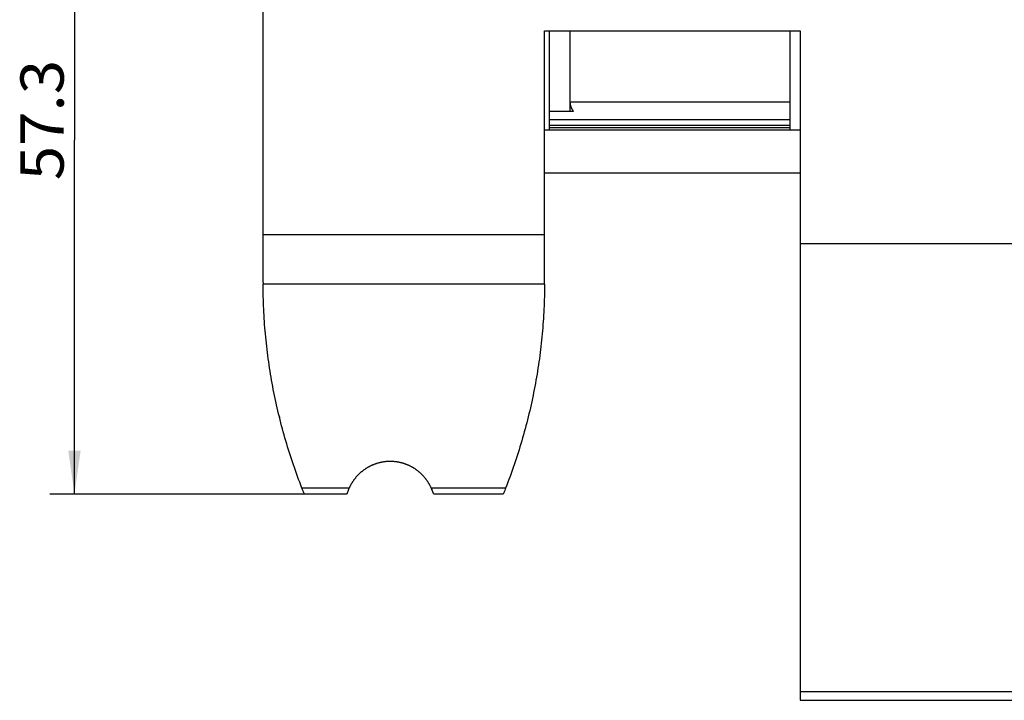
# Model space of a CAD drawing. Extents: x 0 to 594, y 0 to 420.
# Drawn here: x 192 to 272, y 49 to 104 of the extents above; entities that cross this region are included whole.
import ezdxf
from ezdxf.enums import TextEntityAlignment as Align

# ---------------------------------------------------------------- set-up
doc = ezdxf.new("R2010")
doc.units = 0
doc.header["$LTSCALE"] = 32.67
doc.layers.add('13000_TOP', color=7, linetype='CONTINUOUS')
doc.layers.add('13100_DIM_TOP', color=7, linetype='CONTINUOUS')
doc.dimstyles.get("Standard").update_dxf_attribs({"dimtxt": 2.5, "dimasz": 2.5, "dimexe": 1.25, "dimexo": 0.625, "dimtad": 1, "dimcen": 2.5, "dimazin": 3, "dimtfac": 1, "dimtmove": 0, "dimatfit": 3})

# ---------------------------------------------------------------- blocks, each defined once
blk = doc.blocks.new('*D2')
at = {"layer": '13100_DIM_TOP', "linetype": 'CONTINUOUS'}
for p, q in [((230.115, 122.748), (194.834, 122.748)), ((196.834, 122.748), (196.834, 94.098)), ((196.834, 65.448), (196.834, 94.098)), ((218.891, 65.448), (194.834, 65.448))]:
    blk.add_line(p, q, dxfattribs=at)
for points in [[(197.334, 119.248), (196.834, 122.748), (196.334, 119.248)], [(196.334, 68.948), (196.834, 65.448), (197.334, 68.948)]]:
    blk.add_solid(points, dxfattribs=at)
blk.add_text('57.3', height=3.5, rotation=90, dxfattribs=at).set_placement((195.959, 90.853), (195.959, 100.603), align=Align.FIT)

msp = doc.modelspace()

# ---------------------------------------------------------------- linework, layer by layer
at = {"layer": '13000_TOP', "color": 7, "linetype": 'CONTINUOUS'}
for p, q in [((212.115, 82.566), (212.115, 122.748)), ((234.915, 102.948), (255.616, 102.948)), ((234.915, 82.566), (234.915, 102.948)), ((235.315, 94.948), (235.315, 102.948)), ((236.978, 102.948), (236.978, 96.448)), ((254.815, 94.948), (254.815, 102.948)), ((255.616, 102.948), (255.616, 48.748)), ((254.815, 97.176), (236.978, 97.176)), ((235.315, 96.448), (237.258, 96.448)), ((254.815, 95.762), (235.315, 95.762)), ((234.915, 94.948), (255.616, 94.948)), ((254.815, 95.294), (235.315, 95.294)), ((254.815, 95.111), (235.315, 95.111)), ((234.915, 91.448), (255.616, 91.448)), ((234.915, 86.448), (212.115, 86.448)), ((255.616, 85.748), (312.115, 85.748)), ((234.915, 82.448), (212.115, 82.448)), ((213.434, 71.69), (213.434, 71.692)), ((213.435, 71.687), (213.434, 71.69)), ((213.435, 71.685), (213.435, 71.687)), ((213.436, 71.683), (213.435, 71.685)), ((213.437, 71.681), (213.436, 71.683)), ((232.992, 69.478), (232.991, 69.476)), ((219.09, 65.928), (215.266, 65.928)), ((218.891, 65.448), (215.458, 65.448)), ((219.046, 65.826), (218.891, 65.448)), ((231.764, 65.928), (225.741, 65.928)), ((225.939, 65.448), (225.784, 65.826)), ((231.572, 65.448), (225.939, 65.448)), ((255.616, 49.457), (312.115, 49.457)), ((255.616, 48.748), (312.115, 48.748))]:
    msp.add_line(p, q, dxfattribs=at)
for points in [[(236.978, 97.176), (236.978, 97.161), (236.978, 97.146), (236.979, 97.132), (236.979, 97.117), (236.98, 97.102), (236.981, 97.087), (236.983, 97.073), (236.984, 97.058), (236.986, 97.044), (236.988, 97.029), (236.99, 97.015), (236.992, 97), (236.995, 96.986), (236.997, 96.971), (237, 96.957), (237.003, 96.943), (237.007, 96.928), (237.01, 96.914), (237.014, 96.9), (237.018, 96.886), (237.022, 96.872), (237.026, 96.858), (237.03, 96.844), (237.035, 96.83), (237.04, 96.816), (237.045, 96.802), (237.05, 96.789), (237.055, 96.775), (237.061, 96.762), (237.066, 96.749), (237.072, 96.735), (237.078, 96.722), (237.084, 96.709), (237.09, 96.696), (237.097, 96.684), (237.104, 96.671), (237.11, 96.658), (237.117, 96.646), (237.124, 96.633), (237.132, 96.621), (237.139, 96.609), (237.147, 96.596), (237.154, 96.584), (237.162, 96.572), (237.17, 96.56), (237.178, 96.549), (237.187, 96.537), (237.195, 96.525), (237.204, 96.514), (237.212, 96.503), (237.221, 96.491), (237.23, 96.48), (237.239, 96.469), (237.249, 96.458), (237.258, 96.448)], [(215.266, 65.928), (215.175, 66.163), (215.084, 66.399), (214.995, 66.636), (214.907, 66.872), (214.821, 67.11), (214.736, 67.347), (214.652, 67.586), (214.569, 67.824), (214.488, 68.063), (214.408, 68.303), (214.33, 68.543), (214.253, 68.783), (214.177, 69.024), (214.102, 69.266), (214.029, 69.507), (213.957, 69.75), (213.887, 69.992), (213.818, 70.236), (213.75, 70.479), (213.684, 70.723), (213.619, 70.967), (213.555, 71.211), (213.493, 71.455), (213.432, 71.7), (213.372, 71.945), (213.314, 72.191), (213.257, 72.437), (213.202, 72.683), (213.147, 72.929), (213.095, 73.176), (213.043, 73.422), (212.993, 73.67), (212.945, 73.917), (212.897, 74.165), (212.852, 74.413), (212.807, 74.662), (212.764, 74.91), (212.722, 75.159), (212.682, 75.409), (212.643, 75.658), (212.605, 75.908), (212.569, 76.158), (212.534, 76.409), (212.5, 76.659), (212.468, 76.91), (212.437, 77.16), (212.408, 77.411), (212.38, 77.662), (212.354, 77.913), (212.329, 78.164), (212.305, 78.415), (212.283, 78.666), (212.262, 78.918), (212.242, 79.169), (212.224, 79.421), (212.207, 79.672), (212.192, 79.924), (212.178, 80.176), (212.165, 80.428), (212.154, 80.68), (212.144, 80.932), (212.136, 81.185), (212.129, 81.437), (212.124, 81.69), (212.119, 81.942), (212.117, 82.195), (212.115, 82.448)], [(234.915, 82.448), (234.914, 82.195), (234.911, 81.942), (234.907, 81.689), (234.901, 81.437), (234.894, 81.184), (234.886, 80.932), (234.876, 80.679), (234.865, 80.427), (234.852, 80.175), (234.838, 79.922), (234.823, 79.67), (234.806, 79.418), (234.788, 79.166), (234.768, 78.914), (234.747, 78.663), (234.725, 78.411), (234.701, 78.159), (234.676, 77.908), (234.649, 77.656), (234.622, 77.405), (234.592, 77.154), (234.561, 76.904), (234.529, 76.653), (234.496, 76.403), (234.461, 76.153), (234.425, 75.904), (234.387, 75.654), (234.348, 75.405), (234.308, 75.156), (234.266, 74.907), (234.223, 74.659), (234.178, 74.411), (234.132, 74.163), (234.085, 73.915), (234.036, 73.667), (233.986, 73.42), (233.935, 73.173), (233.882, 72.926), (233.828, 72.679), (233.772, 72.433), (233.715, 72.186), (233.657, 71.941), (233.597, 71.695), (233.536, 71.45), (233.474, 71.205), (233.41, 70.961), (233.345, 70.717), (233.279, 70.474), (233.211, 70.23), (233.142, 69.988), (233.072, 69.746), (233, 69.504), (232.927, 69.263), (232.852, 69.022), (232.777, 68.781), (232.7, 68.541), (232.621, 68.301), (232.542, 68.062), (232.46, 67.823), (232.378, 67.585), (232.294, 67.347), (232.209, 67.109), (232.123, 66.872), (232.035, 66.635), (231.946, 66.399), (231.856, 66.163), (231.764, 65.928)], [(225.741, 65.928), (225.725, 65.963), (225.709, 65.998), (225.692, 66.033), (225.675, 66.067), (225.658, 66.101), (225.64, 66.136), (225.622, 66.169), (225.604, 66.203), (225.585, 66.236), (225.567, 66.269), (225.547, 66.302), (225.528, 66.335), (225.508, 66.368), (225.487, 66.4), (225.467, 66.432), (225.446, 66.464), (225.425, 66.495), (225.403, 66.527), (225.381, 66.558), (225.359, 66.589), (225.336, 66.62), (225.313, 66.65), (225.29, 66.68), (225.266, 66.71), (225.243, 66.74), (225.218, 66.77), (225.194, 66.799), (225.169, 66.828), (225.143, 66.857), (225.118, 66.886), (225.092, 66.914), (225.066, 66.943), (225.039, 66.971), (225.012, 66.998), (224.985, 67.026), (224.958, 67.053), (224.93, 67.079), (224.902, 67.106), (224.874, 67.132), (224.846, 67.157), (224.817, 67.183), (224.788, 67.208), (224.759, 67.232), (224.73, 67.257), (224.7, 67.281), (224.671, 67.305), (224.641, 67.328), (224.61, 67.351), (224.58, 67.374), (224.549, 67.397), (224.518, 67.419), (224.487, 67.441), (224.455, 67.462), (224.424, 67.483), (224.392, 67.504), (224.359, 67.525), (224.327, 67.545), (224.294, 67.565), (224.261, 67.585), (224.228, 67.604), (224.195, 67.623), (224.161, 67.642), (224.127, 67.66), (224.093, 67.678), (224.059, 67.696), (224.024, 67.713), (223.989, 67.73), (223.955, 67.746), (223.92, 67.762), (223.885, 67.778), (223.85, 67.793), (223.814, 67.808), (223.779, 67.823), (223.744, 67.837), (223.708, 67.85), (223.672, 67.864), (223.636, 67.877), (223.6, 67.889), (223.564, 67.902), (223.528, 67.913), (223.492, 67.925), (223.455, 67.936), (223.419, 67.947), (223.382, 67.957), (223.345, 67.967), (223.308, 67.976), (223.271, 67.986), (223.234, 67.994), (223.197, 68.003), (223.159, 68.011), (223.122, 68.018), (223.084, 68.026), (223.046, 68.033), (223.008, 68.039), (222.97, 68.045), (222.932, 68.051), (222.894, 68.056), (222.855, 68.061), (222.817, 68.065), (222.779, 68.069), (222.741, 68.073), (222.702, 68.076), (222.664, 68.079), (222.626, 68.082), (222.588, 68.084), (222.55, 68.085), (222.512, 68.086), (222.473, 68.087), (222.435, 68.088), (222.397, 68.088), (222.359, 68.087), (222.321, 68.086), (222.283, 68.085), (222.245, 68.084), (222.207, 68.082), (222.169, 68.079), (222.131, 68.077), (222.093, 68.073), (222.055, 68.07), (222.016, 68.066), (221.978, 68.061), (221.941, 68.057), (221.903, 68.051), (221.865, 68.046), (221.827, 68.04), (221.789, 68.033), (221.751, 68.027), (221.713, 68.019), (221.675, 68.012), (221.637, 68.004), (221.6, 67.995), (221.562, 67.986), (221.525, 67.977), (221.488, 67.968), (221.451, 67.958), (221.414, 67.947), (221.377, 67.937), (221.341, 67.926), (221.304, 67.914), (221.268, 67.902), (221.232, 67.89), (221.196, 67.877), (221.16, 67.864), (221.124, 67.851), (221.089, 67.837), (221.053, 67.823), (221.018, 67.809), (220.983, 67.794), (220.948, 67.779), (220.913, 67.763), (220.878, 67.747), (220.844, 67.731), (220.809, 67.714), (220.775, 67.697), (220.741, 67.68), (220.707, 67.662), (220.673, 67.644), (220.64, 67.625), (220.606, 67.606), (220.573, 67.587), (220.539, 67.567), (220.506, 67.547), (220.474, 67.527), (220.441, 67.506), (220.409, 67.485), (220.377, 67.464), (220.346, 67.442), (220.314, 67.42), (220.283, 67.398), (220.252, 67.376), (220.222, 67.353), (220.191, 67.33), (220.161, 67.306), (220.132, 67.282), (220.102, 67.258), (220.073, 67.234), (220.044, 67.209), (220.015, 67.184), (219.986, 67.159), (219.958, 67.133), (219.93, 67.107), (219.902, 67.081), (219.875, 67.055), (219.848, 67.028), (219.821, 67.001), (219.794, 66.973), (219.768, 66.946), (219.741, 66.918), (219.715, 66.889), (219.69, 66.861), (219.664, 66.832), (219.639, 66.802), (219.615, 66.773), (219.59, 66.743), (219.566, 66.713), (219.542, 66.683), (219.519, 66.652), (219.496, 66.622), (219.473, 66.591)], [(219.473, 66.591), (219.45, 66.56), (219.428, 66.528), (219.407, 66.497), (219.385, 66.465), (219.364, 66.433), (219.343, 66.401), (219.323, 66.368), (219.303, 66.336), (219.283, 66.303), (219.264, 66.27), (219.245, 66.237), (219.226, 66.203), (219.208, 66.17), (219.19, 66.136), (219.173, 66.102), (219.155, 66.067), (219.138, 66.033), (219.122, 65.998), (219.106, 65.963), (219.09, 65.928)], [(215.458, 65.448), (215.419, 65.544), (215.381, 65.639), (215.342, 65.736), (215.304, 65.832), (215.266, 65.928)], [(219.046, 65.826), (219.055, 65.847), (219.063, 65.867), (219.072, 65.887), (219.081, 65.908), (219.09, 65.928)], [(225.741, 65.928), (225.75, 65.908), (225.758, 65.887), (225.767, 65.867), (225.776, 65.847), (225.784, 65.826)], [(231.764, 65.928), (231.726, 65.832), (231.688, 65.736), (231.65, 65.639), (231.611, 65.544), (231.572, 65.448)]]:
    msp.add_lwpolyline(points, dxfattribs=at)
for centre, start, end in [((257.615, 82.566), 180, 180.14901), ((189.415, 82.566), 359.85099, 360), ((257.615, 82.566), 193.82575, 193.95659), ((189.415, 82.566), 343.25555, 343.28229)]:
    msp.add_arc(centre, 45.5, start, end, dxfattribs=at)

# ---------------------------------------------------------------- dimensions: what is measured, and where the dimension line sits
at = {"layer": '13100_DIM_TOP', "linetype": 'CONTINUOUS'}
dim = msp.add_linear_dim(base=(196.834, 122.748), p1=(218.891, 65.448), p2=(230.115, 122.748), angle=90, dimstyle='Standard', dxfattribs=at)
dim.commit()
dim.dimension.update_dxf_attribs({"geometry": '*D2', "text_midpoint": (194.209, 95.728), "dimtype": 128})

doc.saveas('drawing.dxf')
